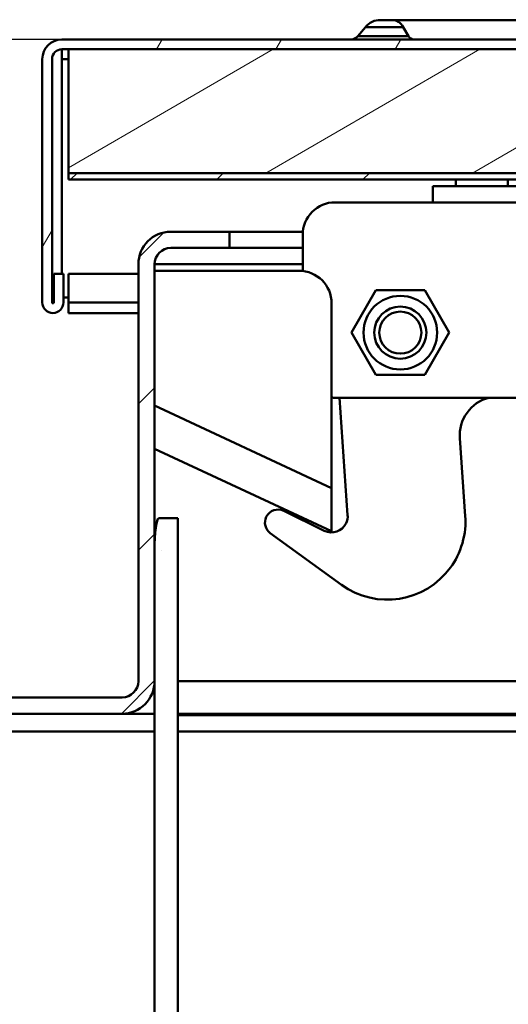
# Model space of a CAD drawing. Units: inches. Extents: x -470 to 678, y -833 to 1132.
# Drawn here: x -297 to -222, y 615 to 766 of the extents above; entities that cross this region are included whole.
import ezdxf

# ---------------------------------------------------------------- set-up
doc = ezdxf.new("R2010")
doc.units = ezdxf.units.IN
doc.header["$MEASUREMENT"] = 0
for name, color, linetype in [('Bemaßungen(DIN)', 7, 'Continuous'), ('Schraffur', 7, 'Continuous'), ('Sichtbare Kanten(DIN)', 7, 'Continuous'), ('Sichtbare tangentiale Kanten(DIN)', 7, 'Continuous')]:
    doc.layers.add(name, color=color, linetype=linetype)

# ---------------------------------------------------------------- blocks, each defined once
blk = doc.blocks.new('block 1756')
at = {"layer": 'Sichtbare Kanten(DIN)', "color": 7, "lineweight": 50, "true_color": 0xffffff}
blk.add_lwpolyline([(-281, 661.63), (-334.37, 661.63)], dxfattribs=at)
blk = doc.blocks.new('block 1762')
at = {"layer": 'Sichtbare Kanten(DIN)', "color": 7, "lineweight": 50, "true_color": 0xffffff}
blk.add_lwpolyline([(-334.37, 659.13), (-281, 659.13)], dxfattribs=at)
blk = doc.blocks.new('block 1763')
at = {"layer": 'Sichtbare Kanten(DIN)', "color": 7, "lineweight": 50, "true_color": 0xffffff}
blk.add_open_spline([(-281, 659.13), (-278.24, 659.13), (-276.01, 661.37), (-276.01, 664.13), (-276.01, 664.13), (-276.01, 664.13), (-276.01, 664.13)], degree=3, knots=[0, 0, 0, 0, 1, 1, 1, 2, 2, 2, 2], dxfattribs=at)
blk = doc.blocks.new('block 1764')
at = {"layer": 'Sichtbare Kanten(DIN)', "color": 7, "lineweight": 50, "true_color": 0xffffff}
blk.add_lwpolyline([(-276.01, 664.13), (-276.01, 728.12)], dxfattribs=at)
blk = doc.blocks.new('block 1765')
at = {"layer": 'Sichtbare Kanten(DIN)', "color": 7, "lineweight": 50, "true_color": 0xffffff}
blk.add_open_spline([(-273.51, 730.62), (-274.89, 730.62), (-276.01, 729.5), (-276.01, 728.12), (-276.01, 728.12), (-276.01, 728.12), (-276.01, 728.12)], degree=3, knots=[0, 0, 0, 0, 1, 1, 1, 2, 2, 2, 2], dxfattribs=at)
blk = doc.blocks.new('block 1766')
at = {"layer": 'Sichtbare Kanten(DIN)', "color": 7, "lineweight": 50, "true_color": 0xffffff}
blk.add_lwpolyline([(-273.51, 730.62), (-264.51, 730.62)], dxfattribs=at)
blk = doc.blocks.new('block 1767')
at = {"layer": 'Sichtbare Kanten(DIN)', "color": 7, "lineweight": 50, "true_color": 0xffffff}
blk.add_lwpolyline([(-264.51, 730.62), (-264.51, 733.12)], dxfattribs=at)
blk = doc.blocks.new('block 1768')
at = {"layer": 'Sichtbare Kanten(DIN)', "color": 7, "lineweight": 50, "true_color": 0xffffff}
blk.add_lwpolyline([(-264.51, 733.12), (-273.51, 733.12)], dxfattribs=at)
blk = doc.blocks.new('block 1769')
at = {"layer": 'Sichtbare Kanten(DIN)', "color": 7, "lineweight": 50, "true_color": 0xffffff}
blk.add_open_spline([(-273.51, 733.12), (-276.27, 733.12), (-278.5, 730.89), (-278.5, 728.12), (-278.5, 728.12), (-278.5, 728.12), (-278.5, 728.12)], degree=3, knots=[0, 0, 0, 0, 1, 1, 1, 2, 2, 2, 2], dxfattribs=at)
blk = doc.blocks.new('block 1770')
at = {"layer": 'Sichtbare Kanten(DIN)', "color": 7, "lineweight": 50, "true_color": 0xffffff}
blk.add_lwpolyline([(-278.5, 728.12), (-278.5, 664.13)], dxfattribs=at)
blk = doc.blocks.new('block 1771')
at = {"layer": 'Sichtbare Kanten(DIN)', "color": 7, "lineweight": 50, "true_color": 0xffffff}
blk.add_open_spline([(-281, 661.63), (-279.62, 661.63), (-278.5, 662.75), (-278.5, 664.13), (-278.5, 664.13), (-278.5, 664.13), (-278.5, 664.13)], degree=3, knots=[0, 0, 0, 0, 1, 1, 1, 2, 2, 2, 2], dxfattribs=at)
blk = doc.blocks.new('block 1792')
at = {"layer": 'Sichtbare Kanten(DIN)', "color": 7, "lineweight": 50, "true_color": 0xffffff}
blk.add_lwpolyline([(-327, 656.38), (-276.01, 656.38)], dxfattribs=at)
blk = doc.blocks.new('block 1793')
at = {"layer": 'Sichtbare Kanten(DIN)', "color": 7, "lineweight": 50, "true_color": 0xffffff}
blk.add_lwpolyline([(-272.43, 656.38), (104.33, 656.38)], dxfattribs=at)
blk = doc.blocks.new('block 1796')
at = {"layer": 'Sichtbare Kanten(DIN)', "color": 7, "lineweight": 50, "true_color": 0xffffff}
blk.add_lwpolyline([(-272.43, 658.88), (104.33, 658.88)], dxfattribs=at)
blk = doc.blocks.new('block 1798')
at = {"layer": 'Sichtbare Kanten(DIN)', "color": 7, "lineweight": 50, "true_color": 0xffffff}
blk.add_lwpolyline([(-264.51, 733.12), (-253.23, 733.12)], dxfattribs=at)
blk = doc.blocks.new('block 1805')
at = {"layer": 'Sichtbare Kanten(DIN)', "color": 7, "lineweight": 50, "true_color": 0xffffff}
blk.add_lwpolyline([(-264.51, 730.62), (-253.26, 730.62)], dxfattribs=at)
blk = doc.blocks.new('block 1811')
at = {"layer": 'Sichtbare Kanten(DIN)', "color": 7, "lineweight": 50, "true_color": 0xffffff}
blk.add_lwpolyline([(104.33, 659.13), (-272.43, 659.13)], dxfattribs=at)
blk = doc.blocks.new('block 1812')
at = {"layer": 'Sichtbare Kanten(DIN)', "color": 7, "lineweight": 50, "true_color": 0xffffff}
blk.add_lwpolyline([(-276.01, 659.13), (-281, 659.13)], dxfattribs=at)
blk = doc.blocks.new('block 1843')
at = {"layer": 'Sichtbare Kanten(DIN)', "color": 7, "lineweight": 50, "true_color": 0xffffff}
blk.add_lwpolyline([(-272.43, 689.13), (-272.46, 689.13)], dxfattribs=at)
blk = doc.blocks.new('block 1845')
at = {"layer": 'Sichtbare Kanten(DIN)', "color": 7, "lineweight": 50, "true_color": 0xffffff}
blk.add_lwpolyline([(-272.43, 560.64), (-272.43, 689.13)], dxfattribs=at)
blk = doc.blocks.new('block 1847')
at = {"layer": 'Sichtbare Kanten(DIN)', "color": 7, "lineweight": 50, "true_color": 0xffffff}
blk.add_open_spline([(-275.35, 689.13), (-275.71, 689.13), (-276.01, 686.89), (-276.01, 684.13), (-276.01, 684.13), (-276.01, 684.13), (-276.01, 684.13)], degree=3, knots=[0, 0, 0, 0, 1, 1, 1, 2, 2, 2, 2], dxfattribs=at)
blk = doc.blocks.new('block 1849')
at = {"layer": 'Sichtbare Kanten(DIN)', "color": 7, "lineweight": 50, "true_color": 0xffffff}
blk.add_lwpolyline([(-274.36, 689.13), (-275.35, 689.13)], dxfattribs=at)
blk = doc.blocks.new('block 1850')
at = {"layer": 'Sichtbare Kanten(DIN)', "color": 7, "lineweight": 50, "true_color": 0xffffff}
blk.add_lwpolyline([(-276.01, 554.14), (-276.01, 664.13)], dxfattribs=at)
blk = doc.blocks.new('block 1852')
at = {"layer": 'Sichtbare Kanten(DIN)', "color": 7, "lineweight": 50, "true_color": 0xffffff}
blk.add_lwpolyline([(-274.36, 689.13), (-272.46, 689.13)], dxfattribs=at)
blk = doc.blocks.new('block 1867')
at = {"layer": 'Sichtbare Kanten(DIN)', "color": 7, "lineweight": 50, "true_color": 0xffffff}
blk.add_lwpolyline([(-248.82, 722.12), (-248.82, 693.75)], dxfattribs=at)
blk = doc.blocks.new('block 1868')
at = {"layer": 'Sichtbare Kanten(DIN)', "color": 7, "lineweight": 50, "true_color": 0xffffff}
blk.add_lwpolyline([(-276.01, 727.12), (-253.82, 727.12)], dxfattribs=at)
blk = doc.blocks.new('block 1869')
at = {"layer": 'Sichtbare Kanten(DIN)', "color": 7, "lineweight": 50, "true_color": 0xffffff}
blk.add_lwpolyline([(-248.82, 693.75), (-248.82, 687.13)], dxfattribs=at)
blk = doc.blocks.new('block 1870')
at = {"layer": 'Sichtbare Kanten(DIN)', "color": 7, "lineweight": 50, "true_color": 0xffffff}
blk.add_lwpolyline([(-276.01, 699.81), (-248.82, 687.13)], dxfattribs=at)
blk = doc.blocks.new('block 1871')
at = {"layer": 'Sichtbare Kanten(DIN)', "color": 7, "lineweight": 50, "true_color": 0xffffff}
blk.add_open_spline([(-248.82, 722.12), (-248.82, 724.89), (-251.06, 727.12), (-253.82, 727.12), (-253.82, 727.12), (-253.82, 727.12), (-253.82, 727.12)], degree=3, knots=[0, 0, 0, 0, 1, 1, 1, 2, 2, 2, 2], dxfattribs=at)
blk = doc.blocks.new('block 1872')
at = {"layer": 'Sichtbare Kanten(DIN)', "color": 7, "lineweight": 50, "true_color": 0xffffff}
blk.add_open_spline([(-291.75, 722.25), (-291.75, 722.18), (-291.7, 722.13), (-291.63, 722.13), (-291.56, 722.13), (-291.5, 722.18), (-291.5, 722.25), (-291.5, 722.25), (-291.5, 722.25), (-291.5, 722.25)], degree=3, knots=[0, 0, 0, 0, 1, 1, 1, 2, 2, 2, 3, 3, 3, 3], dxfattribs=at)
blk = doc.blocks.new('block 1873')
at = {"layer": 'Sichtbare Kanten(DIN)', "color": 7, "lineweight": 50, "true_color": 0xffffff}
blk.add_lwpolyline([(-291.75, 722.25), (-291.75, 759.62)], dxfattribs=at)
blk = doc.blocks.new('block 1874')
at = {"layer": 'Sichtbare Kanten(DIN)', "color": 7, "lineweight": 50, "true_color": 0xffffff}
blk.add_open_spline([(-290.25, 761.12), (-291.08, 761.12), (-291.75, 760.45), (-291.75, 759.62), (-291.75, 759.62), (-291.75, 759.62), (-291.75, 759.62)], degree=3, knots=[0, 0, 0, 0, 1, 1, 1, 2, 2, 2, 2], dxfattribs=at)
blk = doc.blocks.new('block 1875')
at = {"layer": 'Sichtbare Kanten(DIN)', "color": 7, "lineweight": 50, "true_color": 0xffffff}
blk.add_lwpolyline([(-290.25, 761.12), (553.67, 761.12)], dxfattribs=at)
blk = doc.blocks.new('block 1885')
at = {"layer": 'Sichtbare Kanten(DIN)', "color": 7, "lineweight": 50, "true_color": 0xffffff}
blk.add_lwpolyline([(553.67, 762.62), (-290.25, 762.62)], dxfattribs=at)
blk = doc.blocks.new('block 1886')
at = {"layer": 'Sichtbare Kanten(DIN)', "color": 7, "lineweight": 50, "true_color": 0xffffff}
blk.add_open_spline([(-290.25, 762.62), (-291.91, 762.62), (-293.25, 761.28), (-293.25, 759.62), (-293.25, 759.62), (-293.25, 759.62), (-293.25, 759.62)], degree=3, knots=[0, 0, 0, 0, 1, 1, 1, 2, 2, 2, 2], dxfattribs=at)
blk = doc.blocks.new('block 1887')
at = {"layer": 'Sichtbare Kanten(DIN)', "color": 7, "lineweight": 50, "true_color": 0xffffff}
blk.add_lwpolyline([(-293.25, 759.62), (-293.25, 722.25)], dxfattribs=at)
blk = doc.blocks.new('block 1888')
at = {"layer": 'Sichtbare Kanten(DIN)', "color": 7, "lineweight": 50, "true_color": 0xffffff}
blk.add_open_spline([(-293.25, 722.25), (-293.25, 721.36), (-292.53, 720.63), (-291.63, 720.63), (-290.73, 720.63), (-290, 721.36), (-290, 722.25), (-290, 722.25), (-290, 722.25), (-290, 722.25)], degree=3, knots=[0, 0, 0, 0, 1, 1, 1, 2, 2, 2, 3, 3, 3, 3], dxfattribs=at)
blk = doc.blocks.new('block 1889')
at = {"layer": 'Sichtbare Kanten(DIN)', "color": 7, "lineweight": 50, "true_color": 0xffffff}
blk.add_lwpolyline([(-290, 722.25), (-290, 726.63)], dxfattribs=at)
blk = doc.blocks.new('block 1890')
at = {"layer": 'Sichtbare Kanten(DIN)', "color": 7, "lineweight": 50, "true_color": 0xffffff}
blk.add_lwpolyline([(-290, 726.63), (-291.5, 726.63)], dxfattribs=at)
blk = doc.blocks.new('block 1891')
at = {"layer": 'Sichtbare Kanten(DIN)', "color": 7, "lineweight": 50, "true_color": 0xffffff}
blk.add_lwpolyline([(-291.5, 726.63), (-291.5, 722.25)], dxfattribs=at)
blk = doc.blocks.new('block 1892')
at = {"layer": 'Sichtbare Kanten(DIN)', "color": 7, "lineweight": 50, "true_color": 0xffffff}
blk.add_lwpolyline([(-289.25, 720.63), (-289.25, 722.25)], dxfattribs=at)
blk = doc.blocks.new('block 1893')
at = {"layer": 'Sichtbare Kanten(DIN)', "color": 7, "lineweight": 50, "true_color": 0xffffff}
blk.add_lwpolyline([(-278.5, 726.63), (-289.25, 726.63)], dxfattribs=at)
blk = doc.blocks.new('block 1894')
at = {"layer": 'Sichtbare Kanten(DIN)', "color": 7, "lineweight": 50, "true_color": 0xffffff}
blk.add_lwpolyline([(-289.25, 726.63), (-289.25, 722.25)], dxfattribs=at)
blk = doc.blocks.new('block 1895')
at = {"layer": 'Sichtbare Kanten(DIN)', "color": 7, "lineweight": 50, "true_color": 0xffffff}
blk.add_lwpolyline([(-290, 723), (-289.25, 723)], dxfattribs=at)
blk = doc.blocks.new('block 1896')
at = {"layer": 'Sichtbare Kanten(DIN)', "color": 7, "lineweight": 50, "true_color": 0xffffff}
blk.add_lwpolyline([(-278.5, 720.63), (-289.25, 720.63)], dxfattribs=at)
blk = doc.blocks.new('block 1906')
at = {"layer": 'Sichtbare Kanten(DIN)', "color": 7, "lineweight": 50, "true_color": 0xffffff}
blk.add_open_spline([(-245.93, 762.62), (-245.53, 762.6), (-245.01, 762.84), (-244.77, 763.16)], degree=3, dxfattribs=at)
blk = doc.blocks.new('block 1911')
at = {"layer": 'Sichtbare Kanten(DIN)', "color": 7, "lineweight": 50, "true_color": 0xffffff}
blk.add_lwpolyline([(-241.32, 765.62), (-239.45, 765.62)], dxfattribs=at)
blk = doc.blocks.new('block 1912')
at = {"layer": 'Sichtbare Kanten(DIN)', "color": 7, "lineweight": 50, "true_color": 0xffffff}
blk.add_open_spline([(-241.32, 765.62), (-242.11, 765.67), (-243.15, 765.18), (-243.62, 764.54)], degree=3, dxfattribs=at)
blk = doc.blocks.new('block 1913')
at = {"layer": 'Sichtbare Kanten(DIN)', "color": 7, "lineweight": 50, "true_color": 0xffffff}
blk.add_lwpolyline([(-243.62, 764.54), (-244.77, 763.16)], dxfattribs=at)
blk = doc.blocks.new('block 1914')
at = {"layer": 'Sichtbare Kanten(DIN)', "color": 7, "lineweight": 50, "true_color": 0xffffff}
blk.add_lwpolyline([(44.1, 765.62), (-239.45, 765.62)], dxfattribs=at)
blk = doc.blocks.new('block 1915')
at = {"layer": 'Sichtbare Kanten(DIN)', "color": 7, "lineweight": 50, "true_color": 0xffffff}
blk.add_lwpolyline([(-290.25, 726.63), (-290.25, 759.62)], dxfattribs=at)
blk = doc.blocks.new('block 1916')
at = {"layer": 'Sichtbare Kanten(DIN)', "color": 7, "lineweight": 50, "true_color": 0xffffff}
blk.add_lwpolyline([(-290.25, 761.12), (-290.25, 759.62)], dxfattribs=at)
blk = doc.blocks.new('block 1929')
at = {"layer": 'Sichtbare Kanten(DIN)', "color": 7, "lineweight": 50, "true_color": 0xffffff}
blk.add_lwpolyline([(-229.76, 740.13), (-229.76, 741.13)], dxfattribs=at)
blk = doc.blocks.new('block 1930')
at = {"layer": 'Sichtbare Kanten(DIN)', "color": 7, "lineweight": 50, "true_color": 0xffffff}
blk.add_lwpolyline([(-221.76, 740.13), (-221.76, 741.13)], dxfattribs=at)
blk = doc.blocks.new('block 1992')
at = {"layer": 'Sichtbare Kanten(DIN)', "color": 7, "lineweight": 50, "true_color": 0xffffff}
blk.add_lwpolyline([(-199.27, 737.63), (-225.68, 737.63)], dxfattribs=at)
blk = doc.blocks.new('block 1994')
at = {"layer": 'Sichtbare Kanten(DIN)', "color": 7, "lineweight": 50, "true_color": 0xffffff}
blk.add_lwpolyline([(-199.27, 740.13), (-233.26, 740.13)], dxfattribs=at)
blk = doc.blocks.new('block 1997')
at = {"layer": 'Sichtbare Kanten(DIN)', "color": 7, "lineweight": 50, "true_color": 0xffffff}
blk.add_lwpolyline([(-233.26, 740.13), (-233.26, 737.63)], dxfattribs=at)
blk = doc.blocks.new('block 2006')
at = {"layer": 'Sichtbare Kanten(DIN)', "color": 7, "lineweight": 50, "true_color": 0xffffff}
blk.add_lwpolyline([(-248.26, 707.63), (-209.51, 707.63)], dxfattribs=at)
blk = doc.blocks.new('block 2011')
at = {"layer": 'Sichtbare Kanten(DIN)', "color": 7, "lineweight": 50, "true_color": 0xffffff}
blk.add_lwpolyline([(-225.68, 737.63), (-248.26, 737.63)], dxfattribs=at)
blk = doc.blocks.new('block 2012')
at = {"layer": 'Sichtbare Kanten(DIN)', "color": 7, "lineweight": 50, "true_color": 0xffffff}
blk.add_lwpolyline([(-253.26, 732.63), (-253.26, 727.09)], dxfattribs=at)
blk = doc.blocks.new('block 2013')
at = {"layer": 'Sichtbare Kanten(DIN)', "color": 7, "lineweight": 50, "true_color": 0xffffff}
blk.add_open_spline([(-248.26, 737.63), (-251.02, 737.63), (-253.26, 735.39), (-253.26, 732.63), (-253.26, 732.63), (-253.26, 732.63), (-253.26, 732.63)], degree=3, knots=[0, 0, 0, 0, 1, 1, 1, 2, 2, 2, 2], dxfattribs=at)
blk = doc.blocks.new('block 2014')
at = {"layer": 'Sichtbare Kanten(DIN)', "color": 7, "lineweight": 50, "true_color": 0xffffff}
blk.add_open_spline([(-248.82, 707.66), (-248.68, 707.64), (-248.4, 707.63), (-248.26, 707.63)], degree=3, dxfattribs=at)
blk = doc.blocks.new('block 2022')
at = {"layer": 'Sichtbare Kanten(DIN)', "color": 7, "lineweight": 50, "true_color": 0xffffff}
blk.add_lwpolyline([(-246.35, 689.63), (-247.59, 707.63)], dxfattribs=at)
blk = doc.blocks.new('block 2023')
at = {"layer": 'Sichtbare Kanten(DIN)', "color": 7, "lineweight": 50, "true_color": 0xffffff}
blk.add_open_spline([(-249.94, 687.21), (-248.7, 686.61), (-247.2, 687.12), (-246.6, 688.36), (-246.42, 688.68), (-246.3, 689.27), (-246.35, 689.63)], degree=3, knots=[0, 0, 0, 0, 1, 1, 1, 2, 2, 2, 2], dxfattribs=at)
blk = doc.blocks.new('block 2024')
at = {"layer": 'Sichtbare Kanten(DIN)', "color": 7, "lineweight": 50, "true_color": 0xffffff}
blk.add_lwpolyline([(-256.17, 690.26), (-249.94, 687.21)], dxfattribs=at)
blk = doc.blocks.new('block 2025')
at = {"layer": 'Sichtbare Kanten(DIN)', "color": 7, "lineweight": 50, "true_color": 0xffffff}
blk.add_open_spline([(-256.17, 690.26), (-257.17, 690.75), (-258.36, 690.33), (-258.85, 689.34), (-259.28, 688.5), (-259.01, 687.39), (-258.23, 686.85)], degree=3, knots=[0, 0, 0, 0, 1, 1, 1, 2, 2, 2, 2], dxfattribs=at)
blk = doc.blocks.new('block 2026')
at = {"layer": 'Sichtbare Kanten(DIN)', "color": 7, "lineweight": 50, "true_color": 0xffffff}
blk.add_lwpolyline([(-247.31, 678.92), (-258.23, 686.85)], dxfattribs=at)
blk = doc.blocks.new('block 2027')
at = {"layer": 'Sichtbare Kanten(DIN)', "color": 7, "lineweight": 50, "true_color": 0xffffff}
blk.add_open_spline([(-247.31, 678.92), (-241.95, 675.03), (-234.45, 676.22), (-230.55, 681.59), (-229.02, 683.46), (-227.98, 687.06), (-228.29, 689.46)], degree=3, knots=[0, 0, 0, 0, 1, 1, 1, 2, 2, 2, 2], dxfattribs=at)
blk = doc.blocks.new('block 2028')
at = {"layer": 'Sichtbare Kanten(DIN)', "color": 7, "lineweight": 50, "true_color": 0xffffff}
blk.add_lwpolyline([(-229.12, 701.42), (-228.29, 689.46)], dxfattribs=at)
blk = doc.blocks.new('block 2030')
at = {"layer": 'Sichtbare Kanten(DIN)', "color": 7, "lineweight": 50, "true_color": 0xffffff}
blk.add_open_spline([(-224.68, 707.63), (-227.4, 706.97), (-229.37, 704.21), (-229.12, 701.42)], degree=3, dxfattribs=at)
blk = doc.blocks.new('block 2035')
at = {"layer": 'Sichtbare Kanten(DIN)', "color": 7, "lineweight": 50, "true_color": 0xffffff}
blk.add_open_spline([(-235.03, 717.63), (-235.03, 719.41), (-236.47, 720.86), (-238.26, 720.86), (-240.04, 720.86), (-241.49, 719.41), (-241.49, 717.63), (-241.49, 715.84), (-240.04, 714.4), (-238.26, 714.4), (-236.47, 714.4), (-235.03, 715.84), (-235.03, 717.63), (-235.03, 717.63), (-235.03, 717.63), (-235.03, 717.63), (-235.03, 717.63), (-235.03, 717.63), (-235.03, 717.63)], degree=3, knots=[0, 0, 0, 0, 1, 1, 1, 2, 2, 2, 3, 3, 3, 4, 4, 4, 5, 5, 5, 6, 6, 6, 6], dxfattribs=at)
blk = doc.blocks.new('block 2036')
at = {"layer": 'Sichtbare Kanten(DIN)', "color": 7, "lineweight": 50, "true_color": 0xffffff}
blk.add_open_spline([(-234.26, 717.63), (-234.26, 719.84), (-236.05, 721.63), (-238.26, 721.63), (-240.47, 721.63), (-242.26, 719.84), (-242.26, 717.63), (-242.26, 715.42), (-240.47, 713.63), (-238.26, 713.63), (-236.05, 713.63), (-234.26, 715.42), (-234.26, 717.63), (-234.26, 717.63), (-234.26, 717.63), (-234.26, 717.63), (-234.26, 717.63), (-234.26, 717.63), (-234.26, 717.63)], degree=3, knots=[0, 0, 0, 0, 1, 1, 1, 2, 2, 2, 3, 3, 3, 4, 4, 4, 5, 5, 5, 6, 6, 6, 6], dxfattribs=at)
blk = doc.blocks.new('block 2037')
at = {"layer": 'Sichtbare Kanten(DIN)', "color": 7, "lineweight": 50, "true_color": 0xffffff}
blk.add_open_spline([(-232.61, 717.63), (-232.61, 720.75), (-235.14, 723.28), (-238.26, 723.28), (-241.38, 723.28), (-243.91, 720.75), (-243.91, 717.63), (-243.91, 714.51), (-241.38, 711.98), (-238.26, 711.98), (-235.14, 711.98), (-232.61, 714.51), (-232.61, 717.63), (-232.61, 717.63), (-232.61, 717.63), (-232.61, 717.63), (-232.61, 717.63), (-232.61, 717.63), (-232.61, 717.63)], degree=3, knots=[0, 0, 0, 0, 1, 1, 1, 2, 2, 2, 3, 3, 3, 4, 4, 4, 5, 5, 5, 6, 6, 6, 6], dxfattribs=at)
blk = doc.blocks.new('block 2038')
at = {"layer": 'Sichtbare Kanten(DIN)', "color": 7, "lineweight": 50, "true_color": 0xffffff}
blk.add_lwpolyline([(-234.51, 711.13), (-242.01, 711.13)], dxfattribs=at)
blk = doc.blocks.new('block 2039')
at = {"layer": 'Sichtbare Kanten(DIN)', "color": 7, "lineweight": 50, "true_color": 0xffffff}
blk.add_lwpolyline([(-230.75, 717.63), (-234.51, 711.13)], dxfattribs=at)
blk = doc.blocks.new('block 2040')
at = {"layer": 'Sichtbare Kanten(DIN)', "color": 7, "lineweight": 50, "true_color": 0xffffff}
blk.add_lwpolyline([(-234.51, 724.13), (-230.75, 717.63)], dxfattribs=at)
blk = doc.blocks.new('block 2041')
at = {"layer": 'Sichtbare Kanten(DIN)', "color": 7, "lineweight": 50, "true_color": 0xffffff}
blk.add_lwpolyline([(-242.01, 724.13), (-234.51, 724.13)], dxfattribs=at)
blk = doc.blocks.new('block 2042')
at = {"layer": 'Sichtbare Kanten(DIN)', "color": 7, "lineweight": 50, "true_color": 0xffffff}
blk.add_lwpolyline([(-245.76, 717.63), (-242.01, 724.13)], dxfattribs=at)
blk = doc.blocks.new('block 2043')
at = {"layer": 'Sichtbare Kanten(DIN)', "color": 7, "lineweight": 50, "true_color": 0xffffff}
blk.add_lwpolyline([(-242.01, 711.13), (-245.76, 717.63)], dxfattribs=at)
blk = doc.blocks.new('block 2203')
at = {"layer": 'Sichtbare Kanten(DIN)', "color": 7, "lineweight": 50, "true_color": 0xffffff}
blk.add_lwpolyline([(-289.25, 742.13), (130.21, 742.12)], dxfattribs=at)
blk = doc.blocks.new('block 2205')
at = {"layer": 'Sichtbare Kanten(DIN)', "color": 7, "lineweight": 50, "true_color": 0xffffff}
blk.add_lwpolyline([(130.21, 761.12), (-289.25, 761.12)], dxfattribs=at)
blk = doc.blocks.new('block 2206')
at = {"layer": 'Sichtbare Kanten(DIN)', "color": 7, "lineweight": 50, "true_color": 0xffffff}
blk.add_lwpolyline([(-289.25, 761.12), (-289.25, 742.13)], dxfattribs=at)
blk = doc.blocks.new('block 2211')
at = {"layer": 'Sichtbare Kanten(DIN)', "color": 7, "lineweight": 50, "true_color": 0xffffff}
blk.add_lwpolyline([(-289.25, 742.13), (-289.25, 741.13)], dxfattribs=at)
blk = doc.blocks.new('block 2212')
at = {"layer": 'Sichtbare Kanten(DIN)', "color": 7, "lineweight": 50, "true_color": 0xffffff}
blk.add_lwpolyline([(-289.25, 741.13), (552.67, 741.12)], dxfattribs=at)
blk = doc.blocks.new('block 2214')
at = {"layer": 'Sichtbare Kanten(DIN)', "color": 7, "lineweight": 50, "true_color": 0xffffff}
blk.add_lwpolyline([(552.67, 742.12), (-289.25, 742.13)], dxfattribs=at)
blk = doc.blocks.new('block 2470')
at = {"layer": 'Sichtbare tangentiale Kanten(DIN)', "color": 7, "lineweight": 50, "true_color": 0xffffff}
blk.add_lwpolyline([(-253.26, 728.12), (-276.01, 728.12)], dxfattribs=at)
blk = doc.blocks.new('block 2472')
at = {"layer": 'Sichtbare tangentiale Kanten(DIN)', "color": 7, "lineweight": 50, "true_color": 0xffffff}
blk.add_lwpolyline([(103.47, 664.13), (-272.43, 664.13)], dxfattribs=at)
blk = doc.blocks.new('block 2474')
at = {"layer": 'Sichtbare tangentiale Kanten(DIN)', "color": 7, "lineweight": 50, "true_color": 0xffffff}
blk.add_lwpolyline([(-275.02, 684.13), (-275.01, 684.13)], dxfattribs=at)
blk = doc.blocks.new('block 2475')
at = {"layer": 'Sichtbare tangentiale Kanten(DIN)', "color": 7, "lineweight": 50, "true_color": 0xffffff}
blk.add_lwpolyline([(-248.82, 693.75), (-276.01, 706.43)], dxfattribs=at)
blk = doc.blocks.new('block 2476')
at = {"layer": 'Sichtbare tangentiale Kanten(DIN)', "color": 7, "lineweight": 50, "true_color": 0xffffff}
blk.add_lwpolyline([(-278.5, 722.25), (-289.25, 722.25)], dxfattribs=at)
blk = doc.blocks.new('block 2482')
at = {"layer": 'Sichtbare tangentiale Kanten(DIN)', "color": 7, "lineweight": 50, "true_color": 0xffffff}
blk.add_open_spline([(-237.01, 763.16), (-236.84, 762.84), (-236.47, 762.6), (-236.19, 762.62)], degree=3, dxfattribs=at)
blk = doc.blocks.new('block 2483')
at = {"layer": 'Sichtbare tangentiale Kanten(DIN)', "color": 7, "lineweight": 50, "true_color": 0xffffff}
blk.add_lwpolyline([(-244.77, 763.16), (-237.01, 763.16)], dxfattribs=at)
blk = doc.blocks.new('block 2484')
at = {"layer": 'Sichtbare tangentiale Kanten(DIN)', "color": 7, "lineweight": 50, "true_color": 0xffffff}
blk.add_lwpolyline([(-243.62, 764.54), (-237.82, 764.54)], dxfattribs=at)
blk = doc.blocks.new('block 2485')
at = {"layer": 'Sichtbare tangentiale Kanten(DIN)', "color": 7, "lineweight": 50, "true_color": 0xffffff}
blk.add_open_spline([(-237.82, 764.54), (-238.16, 765.18), (-238.89, 765.67), (-239.45, 765.62)], degree=3, dxfattribs=at)
blk = doc.blocks.new('block 2486')
at = {"layer": 'Sichtbare tangentiale Kanten(DIN)', "color": 7, "lineweight": 50, "true_color": 0xffffff}
blk.add_lwpolyline([(-237.82, 764.54), (-237.01, 763.16)], dxfattribs=at)
blk = doc.blocks.new('block 2487')
at = {"layer": 'Sichtbare tangentiale Kanten(DIN)', "color": 7, "lineweight": 50, "true_color": 0xffffff}
blk.add_lwpolyline([(-290.25, 759.62), (-289.25, 759.62)], dxfattribs=at)
blk = doc.blocks.new('block 2528')
at = {"layer": 'Schraffur', "lineweight": 0}
for points in [[(-278.33, 729.26), (-274.64, 732.94)], [(-278.51, 706.63), (-276.01, 709.13)], [(-278.51, 684.18), (-276.01, 686.68)], [(-281.1, 659.13), (-276.01, 664.23)], [(-326, 659.13), (-323.5, 661.63)], [(-303.55, 659.13), (-301.05, 661.63)], [(-328.75, 656.38), (-327, 658.13)]]:
    blk.add_lwpolyline(points, dxfattribs=at)
blk.add_open_spline([(-281.01, 661.63), (-279.62, 661.63), (-278.51, 662.75), (-278.51, 664.13), (-278.51, 664.13), (-278.51, 664.13), (-278.51, 664.13), (-278.51, 664.13), (-278.51, 664.13), (-278.51, 664.13), (-278.51, 664.13), (-278.51, 728.12), (-278.51, 728.12), (-278.51, 728.12), (-278.51, 728.12), (-278.51, 728.12), (-278.51, 728.12), (-278.51, 728.12), (-278.51, 728.12), (-278.51, 730.89), (-276.27, 733.12), (-273.51, 733.12), (-273.51, 733.12), (-273.51, 733.12), (-273.51, 733.12), (-273.51, 733.12), (-264.51, 733.12), (-264.51, 733.12), (-264.51, 733.12), (-264.51, 733.12), (-264.51, 733.12), (-264.51, 733.12), (-264.51, 730.62), (-264.51, 730.62), (-264.51, 730.62), (-264.51, 730.62), (-264.51, 730.62), (-264.51, 730.62), (-273.51, 730.62), (-273.51, 730.62), (-273.51, 730.62), (-273.51, 730.62), (-273.51, 730.62), (-274.89, 730.62), (-276.01, 729.5), (-276.01, 728.12), (-276.01, 728.12), (-276.01, 728.12), (-276.01, 728.12), (-276.01, 728.12), (-276.01, 728.12), (-276.01, 728.12), (-276.01, 728.12), (-276.01, 664.13), (-276.01, 664.13), (-276.01, 664.13), (-276.01, 664.13), (-276.01, 664.13), (-276.01, 664.13), (-276.01, 664.13), (-276.01, 664.13), (-276.01, 661.37), (-278.24, 659.13), (-281.01, 659.13), (-281.01, 659.13), (-281.01, 659.13), (-281.01, 659.13), (-281.01, 659.13), (-334.37, 659.13), (-334.37, 659.13), (-334.37, 659.13), (-334.37, 659.13), (-334.37, 659.13), (-334.44, 659.13), (-334.5, 659.07), (-334.5, 659), (-334.5, 658.94), (-334.44, 658.88), (-334.37, 658.88), (-334.37, 658.88), (-334.37, 658.88), (-334.37, 658.88), (-334.37, 658.88), (-334.37, 658.88), (-334.37, 658.88), (-334.37, 658.88), (-327, 658.88), (-327, 658.88), (-327, 658.88), (-327, 658.88), (-327, 658.88), (-327, 658.88), (-327, 656.38), (-327, 656.38), (-327, 656.38), (-327, 656.38), (-327, 656.38), (-327, 656.38), (-334.37, 656.38), (-334.37, 656.38), (-334.37, 656.38), (-334.37, 656.38), (-334.37, 656.38), (-334.37, 656.38), (-334.37, 656.38), (-334.37, 656.38), (-335.82, 656.38), (-337, 657.56), (-337, 659), (-337, 660.46), (-335.82, 661.63), (-334.37, 661.63), (-334.37, 661.63), (-334.37, 661.63), (-334.37, 661.63), (-334.37, 661.63), (-281.01, 661.63), (-281.01, 661.63), (-281.01, 661.63), (-281.01, 661.63), (-281.01, 661.63)], degree=3, knots=[0, 0, 0, 0, 1, 1, 1, 2, 2, 2, 3, 3, 3, 4, 4, 4, 5, 5, 5, 6, 6, 6, 7, 7, 7, 8, 8, 8, 9, 9, 9, 10, 10, 10, 11, 11, 11, 12, 12, 12, 13, 13, 13, 14, 14, 14, 15, 15, 15, 16, 16, 16, 17, 17, 17, 18, 18, 18, 19, 19, 19, 20, 20, 20, 21, 21, 21, 22, 22, 22, 23, 23, 23, 24, 24, 24, 25, 25, 25, 26, 26, 26, 27, 27, 27, 28, 28, 28, 29, 29, 29, 30, 30, 30, 31, 31, 31, 32, 32, 32, 33, 33, 33, 34, 34, 34, 35, 35, 35, 36, 36, 36, 37, 37, 37, 38, 38, 38, 39, 39, 39, 40, 40, 40, 40], dxfattribs=at)
blk = doc.blocks.new('block 2530')
at = {"layer": 'Schraffur', "lineweight": 0}
for points in [[(-275.71, 761.12), (-274.85, 762.62)], [(-257.38, 761.12), (-256.52, 762.62)], [(-239.05, 761.12), (-238.19, 762.62)], [(-293.25, 730.74), (-291.75, 733.34)]]:
    blk.add_lwpolyline(points, dxfattribs=at)
blk.add_open_spline([(-291.5, 726.63), (-291.5, 726.63), (-291.5, 722.25), (-291.5, 722.25), (-291.5, 722.25), (-291.5, 722.25), (-291.5, 722.25), (-291.5, 722.25), (-291.5, 722.25), (-291.5, 722.25), (-291.5, 722.18), (-291.56, 722.13), (-291.63, 722.13), (-291.7, 722.13), (-291.75, 722.18), (-291.75, 722.25), (-291.75, 722.25), (-291.75, 722.25), (-291.75, 722.25), (-291.75, 722.25), (-291.75, 759.62), (-291.75, 759.62), (-291.75, 759.62), (-291.75, 759.62), (-291.75, 759.62), (-291.75, 759.62), (-291.75, 759.62), (-291.75, 759.62), (-291.75, 760.45), (-291.08, 761.12), (-290.25, 761.12), (-290.25, 761.12), (-290.25, 761.12), (-290.25, 761.12), (-290.25, 761.12), (-289.25, 761.12), (-289.25, 761.12), (-289.25, 761.12), (-289.25, 761.12), (-289.25, 761.12), (-289.25, 761.12), (130.21, 761.12), (130.21, 761.12), (130.21, 761.12), (130.21, 761.12), (130.21, 761.12), (130.21, 761.12), (133.21, 761.12), (133.21, 761.12), (133.21, 761.12), (133.21, 761.12), (133.21, 761.12), (133.21, 761.12), (552.67, 761.12), (552.67, 761.12), (552.67, 761.12), (552.67, 761.12), (552.67, 761.12), (552.67, 761.12), (553.67, 761.12), (553.67, 761.12), (553.67, 761.12), (553.67, 761.12), (553.67, 761.12), (553.67, 761.12), (553.67, 761.12), (553.67, 761.12), (554.5, 761.12), (555.17, 760.45), (555.17, 759.62), (555.17, 759.62), (555.17, 759.62), (555.17, 759.62), (555.17, 759.62), (555.17, 722.25), (555.17, 722.25), (555.17, 722.25), (555.17, 722.25), (555.17, 722.25), (555.17, 722.25), (555.17, 722.25), (555.17, 722.25), (555.17, 722.18), (555.12, 722.12), (555.05, 722.12), (554.98, 722.12), (554.92, 722.18), (554.92, 722.25), (554.92, 722.25), (554.92, 722.25), (554.92, 722.25), (554.92, 722.25), (554.92, 726.62), (554.92, 726.62), (554.92, 726.62), (554.92, 726.62), (554.92, 726.62), (554.92, 726.62), (553.42, 726.62), (553.42, 726.62), (553.42, 726.62), (553.42, 726.62), (553.42, 726.62), (553.42, 726.62), (553.42, 722.25), (553.42, 722.25), (553.42, 722.25), (553.42, 722.25), (553.42, 722.25), (553.42, 721.35), (554.15, 720.62), (555.05, 720.62), (555.95, 720.62), (556.67, 721.35), (556.67, 722.25), (556.67, 722.25), (556.67, 722.25), (556.67, 722.25), (556.67, 722.25), (556.67, 722.25), (556.67, 722.25), (556.67, 722.25), (556.67, 759.62), (556.67, 759.62), (556.67, 759.62), (556.67, 759.62), (556.67, 759.62), (556.67, 761.28), (555.33, 762.62), (553.67, 762.62), (553.67, 762.62), (553.67, 762.62), (553.67, 762.62), (553.67, 762.62), (553.67, 762.62), (553.67, 762.62), (553.67, 762.62), (-290.25, 762.62), (-290.25, 762.62), (-290.25, 762.62), (-290.25, 762.62), (-290.25, 762.62), (-291.91, 762.62), (-293.25, 761.28), (-293.25, 759.62), (-293.25, 759.62), (-293.25, 759.62), (-293.25, 759.62), (-293.25, 759.62), (-293.25, 759.62), (-293.25, 759.62), (-293.25, 759.62), (-293.25, 722.25), (-293.25, 722.25), (-293.25, 722.25), (-293.25, 722.25), (-293.25, 722.25), (-293.25, 721.36), (-292.53, 720.63), (-291.63, 720.63), (-290.73, 720.63), (-290, 721.36), (-290, 722.25), (-290, 722.25), (-290, 722.25), (-290, 722.25), (-290, 722.25), (-290, 722.25), (-290, 722.25), (-290, 722.25), (-290, 726.63), (-290, 726.63), (-290, 726.63), (-290, 726.63), (-290, 726.63), (-290, 726.63), (-291.5, 726.63), (-291.5, 726.63), (-291.5, 726.63), (-291.5, 726.63), (-291.5, 726.63)], degree=3, knots=[0, 0, 0, 0, 1, 1, 1, 2, 2, 2, 3, 3, 3, 4, 4, 4, 5, 5, 5, 6, 6, 6, 7, 7, 7, 8, 8, 8, 9, 9, 9, 10, 10, 10, 11, 11, 11, 12, 12, 12, 13, 13, 13, 14, 14, 14, 15, 15, 15, 16, 16, 16, 17, 17, 17, 18, 18, 18, 19, 19, 19, 20, 20, 20, 21, 21, 21, 22, 22, 22, 23, 23, 23, 24, 24, 24, 25, 25, 25, 26, 26, 26, 27, 27, 27, 28, 28, 28, 29, 29, 29, 30, 30, 30, 31, 31, 31, 32, 32, 32, 33, 33, 33, 34, 34, 34, 35, 35, 35, 36, 36, 36, 37, 37, 37, 38, 38, 38, 39, 39, 39, 40, 40, 40, 41, 41, 41, 42, 42, 42, 43, 43, 43, 44, 44, 44, 45, 45, 45, 46, 46, 46, 47, 47, 47, 48, 48, 48, 49, 49, 49, 50, 50, 50, 51, 51, 51, 52, 52, 52, 53, 53, 53, 54, 54, 54, 55, 55, 55, 56, 56, 56, 57, 57, 57, 58, 58, 58, 59, 59, 59, 60, 60, 60, 60], dxfattribs=at)
blk = doc.blocks.new('block 2531')
at = {"layer": 'Schraffur', "lineweight": 0}
for points in [[(-289.25, 761.12), (-289.25, 742.13), (-289.25, 742.13), (130.21, 742.12), (130.21, 742.12), (130.21, 761.12), (130.21, 761.12), (-289.25, 761.12), (-289.25, 761.12)], [(-289.25, 742.95), (-257.77, 761.12)], [(-258.93, 742.13), (-226.03, 761.12)], [(-227.18, 742.13), (-194.28, 761.12)]]:
    blk.add_lwpolyline(points, dxfattribs=at)
blk = doc.blocks.new('block 2533')
at = {"layer": 'Schraffur', "lineweight": 0}
for points in [[(130.21, 742.12), (-289.25, 742.13), (-289.25, 742.13), (-289.25, 741.13), (-289.25, 741.13), (552.67, 741.12), (552.67, 741.12), (552.67, 742.12), (552.67, 742.12), (133.21, 742.12), (133.21, 742.12), (130.21, 742.12), (130.21, 742.12)], [(-288.9, 741.13), (-287.9, 742.13)], [(-266.46, 741.13), (-265.46, 742.13)], [(-244.01, 741.13), (-243.01, 742.13)]]:
    blk.add_lwpolyline(points, dxfattribs=at)
blk = doc.blocks.new('block 2577')
at = {"layer": 'Bemaßungen(DIN)', "color": 7, "lineweight": 25, "true_color": 0xffffff}
blk.add_lwpolyline([(-290.25, 762.62), (-430.24, 762.63)], dxfattribs=at)
blk = doc.blocks.new('block 2578')
at = {"layer": 'Bemaßungen(DIN)', "color": 7, "lineweight": 25, "true_color": 0xffffff}
blk.add_lwpolyline([(-334.37, 656.38), (-430.24, 656.38)], dxfattribs=at)
blk = doc.blocks.new('block 2579')
at = {"layer": 'Bemaßungen(DIN)', "color": 7, "lineweight": 25, "true_color": 0xffffff}
blk.add_lwpolyline([(-414.37, 750.13), (-414.37, 668.88)], dxfattribs=at)
blk = doc.blocks.new('block 2580')
at = {"layer": 'Bemaßungen(DIN)', "true_color": 0xffffff}
h = blk.add_hatch(color=7, dxfattribs=at)
h.dxf.hatch_style = 2
h.paths.add_polyline_path([(-416.45, 750.13), (-412.28, 750.13), (-414.37, 762.63)])
at = {"layer": 'Bemaßungen(DIN)', "lineweight": 0}
blk.add_lwpolyline([(-416.45, 750.13), (-412.28, 750.13), (-414.37, 762.63), (-416.45, 750.13)], dxfattribs=at)
blk = doc.blocks.new('block 2581')
at = {"layer": 'Bemaßungen(DIN)', "true_color": 0xffffff}
h = blk.add_hatch(color=7, dxfattribs=at)
h.dxf.hatch_style = 2
h.paths.add_polyline_path([(-416.45, 668.88), (-412.29, 668.88), (-414.37, 656.38)])
at = {"layer": 'Bemaßungen(DIN)', "lineweight": 0}
blk.add_lwpolyline([(-416.45, 668.88), (-412.29, 668.88), (-414.37, 656.38), (-416.45, 668.88)], dxfattribs=at)
blk = doc.blocks.new('block 2582')
at = {"layer": 'Bemaßungen(DIN)', "color": 7, "true_color": 0xffffff, "insert": (-418.7, 687.53), "char_height": 17.4985, "attachment_point": 7, "rotation": 89.9998}
blk.add_mtext('\\fArial|b0|i0|c0|p34;\\W1; 105', dxfattribs=at)
blk = doc.blocks.new('block 2583')
at = {"layer": 'Bemaßungen(DIN)', "lineweight": 0}
blk.add_lwpolyline([(-290.25, 762.62), (-290.25, 762.62)], dxfattribs=at)
blk = doc.blocks.new('block 2584')
at = {"layer": 'Bemaßungen(DIN)', "lineweight": 0}
blk.add_lwpolyline([(-334.37, 656.38), (-334.37, 656.38)], dxfattribs=at)
blk = doc.blocks.new('block 2585')
at = {"layer": 'Bemaßungen(DIN)', "lineweight": 0}
blk.add_lwpolyline([(-414.37, 656.38), (-414.37, 656.38)], dxfattribs=at)
blk = doc.blocks.new('block 2576')
at = {"layer": 'Bemaßungen(DIN)'}
for name in ['block 2577', 'block 2580', 'block 2583', 'block 2579', 'block 2582', 'block 2581', 'block 2578', 'block 2585', 'block 2584']:
    blk.add_blockref(name, (0, 0), dxfattribs=at)

msp = doc.modelspace()

# ---------------------------------------------------------------- block references
at = {"layer": 'Bemaßungen(DIN)'}
msp.add_blockref('block 2576', (0, 0), dxfattribs=at)
at = {"layer": 'Schraffur'}
for name in ['block 2530', 'block 2531', 'block 2533', 'block 2528']:
    msp.add_blockref(name, (0, 0), dxfattribs=at)
at = {"layer": 'Sichtbare Kanten(DIN)'}
for name in ['block 1912', 'block 1911', 'block 1914', 'block 1913', 'block 1886', 'block 1885', 'block 1906', 'block 1874', 'block 1875', 'block 1916', 'block 2205', 'block 2206', 'block 1887', 'block 1873', 'block 1915', 'block 2203', 'block 2211', 'block 2214', 'block 2212', 'block 1929', 'block 1930', 'block 1994', 'block 1997', 'block 2013', 'block 2011', 'block 1992', 'block 1769', 'block 1768', 'block 1767', 'block 1798', 'block 2012', 'block 1765', 'block 1766', 'block 1805', 'block 1770', 'block 1764', 'block 1868', 'block 1871', 'block 1890', 'block 1891', 'block 1889', 'block 1893', 'block 1894', 'block 2042', 'block 2041', 'block 2040', 'block 1895', 'block 2037', 'block 1888', 'block 1872', 'block 1892', 'block 1867', 'block 2036', 'block 1896', 'block 2035', 'block 2043', 'block 2039', 'block 2038', 'block 2014', 'block 2006', 'block 2022', 'block 2030', 'block 2028', 'block 1870', 'block 1869', 'block 2025', 'block 2024', 'block 2023', 'block 2027', 'block 1847', 'block 1849', 'block 1852', 'block 1843', 'block 1845', 'block 2026', 'block 1763', 'block 1771', 'block 1850', 'block 1756', 'block 1762', 'block 1812', 'block 1811', 'block 1796', 'block 1792', 'block 1793']:
    msp.add_blockref(name, (0, 0), dxfattribs=at)
at = {"layer": 'Sichtbare tangentiale Kanten(DIN)'}
for name in ['block 2485', 'block 2484', 'block 2486', 'block 2483', 'block 2482', 'block 2487', 'block 2470', 'block 2476', 'block 2475', 'block 2474', 'block 2472']:
    msp.add_blockref(name, (0, 0), dxfattribs=at)

doc.saveas('drawing.dxf')
